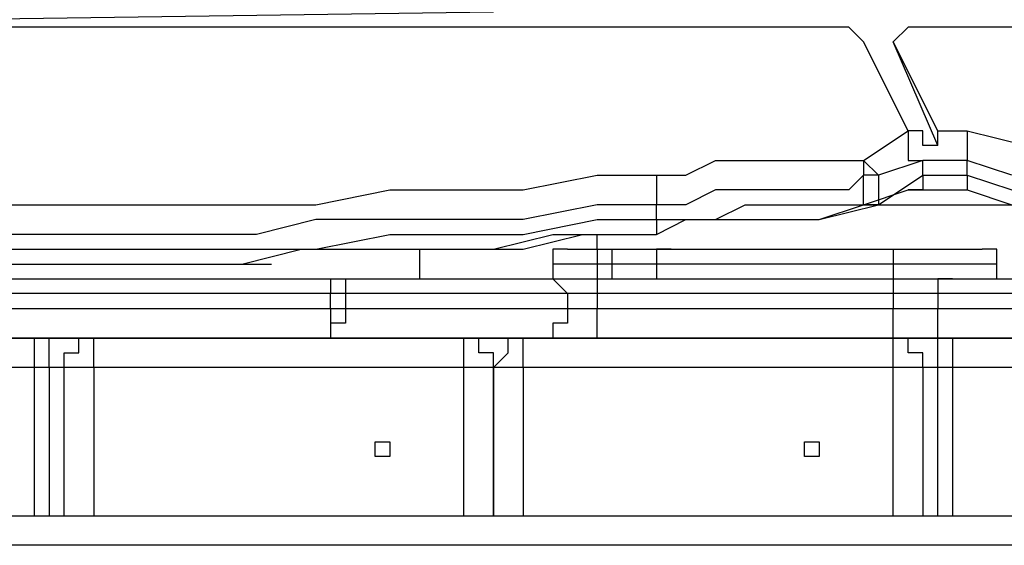
# Model space of a CAD drawing. Units: millimetres. Extents: x 35 to 123, y 26 to 219.
# Drawn here: x 65 to 67, y 102 to 103 of the extents above; entities that cross this region are included whole.
import ezdxf

# ---------------------------------------------------------------- set-up
doc = ezdxf.new("R2010")
doc.units = ezdxf.units.MM
doc.header["$MEASUREMENT"] = 0
doc.layers.add('Ebene 1', color=7, linetype='Continuous', lineweight=0)

msp = doc.modelspace()

# ---------------------------------------------------------------- linework, layer by layer
at = {"layer": 'Ebene 1', "color": 18, "lineweight": 25, "true_color": 0x000000}
for points in [[(65.6872, 103.3992), (65.6872, 103.3992), (63.1472, 103.3639), (63.1472, 103.3639)], [(66.5339, 103.3639), (66.5339, 103.3639), (63.9939, 103.3639), (63.9939, 103.3639)], [(66.5339, 103.3639), (66.5339, 103.3639), (66.5692, 103.3286), (66.5692, 103.3286)], [(66.6397, 103.3286), (66.6397, 103.3286), (66.675, 103.3639), (66.675, 103.3639)], [(67.945, 103.3639), (67.945, 103.3639), (66.675, 103.3639), (66.675, 103.3639)], [(66.675, 103.1169), (66.675, 103.1169), (66.5692, 103.3286), (66.5692, 103.3286)], [(66.7456, 103.0817), (66.7456, 103.0817), (66.6397, 103.3286), (66.6397, 103.3286)], [(66.7456, 103.1169), (66.7456, 103.1169), (66.6397, 103.3286), (66.6397, 103.3286)], [(66.6397, 103.3286), (66.6397, 103.3286), (66.6397, 103.3286), (66.6397, 103.3286)], [(66.5692, 103.0464), (66.5692, 103.0464), (66.675, 103.1169), (66.675, 103.1169)], [(66.675, 103.1169), (66.675, 103.1169), (66.675, 103.1169), (66.675, 103.1169)], [(66.8161, 103.1169), (66.8161, 103.1169), (66.9572, 103.0817), (66.9572, 103.0817)], [(66.7103, 103.0464), (66.7103, 103.0464), (66.6044, 103.0111), (66.6044, 103.0111)], [(66.7103, 103.0111), (66.7103, 103.0111), (66.7103, 103.0464), (66.7103, 103.0464)], [(66.9219, 103.0111), (66.9219, 103.0111), (66.8161, 103.0464), (66.8161, 103.0464)], [(66.8161, 103.0111), (66.8161, 103.0111), (66.8161, 103.0464), (66.8161, 103.0464)], [(66.5692, 102.9406), (66.5692, 102.9406), (66.5692, 103.0111), (66.5692, 103.0111)], [(66.6044, 103.0111), (66.6044, 103.0111), (66.6044, 102.9406), (66.6044, 102.9406)], [(66.6044, 102.9406), (66.6044, 102.9406), (66.7103, 103.0111), (66.7103, 103.0111)], [(66.8161, 103.0111), (66.8161, 103.0111), (66.9219, 102.9758), (66.9219, 102.9758)], [(66.5692, 102.9406), (66.5692, 102.9406), (66.675, 102.9758), (66.675, 102.9758)], [(66.8161, 102.9758), (66.8161, 102.9758), (66.9219, 102.9406), (66.9219, 102.9406)], [(66.0753, 102.9053), (66.0753, 102.9053), (66.0753, 102.9406), (66.0753, 102.9406)], [(66.5692, 102.9406), (66.5692, 102.9406), (66.5692, 102.9406), (66.5692, 102.9406)], [(66.5692, 102.9406), (66.5692, 102.9406), (66.5692, 102.9406), (66.5692, 102.9406)], [(65.9342, 102.8347), (65.9342, 102.8347), (65.9342, 102.87), (65.9342, 102.87)], [(65.5108, 102.8347), (65.5108, 102.8347), (65.5108, 102.7642), (65.5108, 102.7642)], [(65.9342, 102.8347), (65.9342, 102.8347), (65.9694, 102.8347), (65.9694, 102.8347)], [(65.8283, 102.7994), (65.8283, 102.7994), (65.8283, 102.7642), (65.8283, 102.7642)], [(65.9342, 102.7994), (65.9342, 102.7994), (65.9342, 102.7642), (65.9342, 102.7642)], [(65.9694, 102.7994), (65.9694, 102.7994), (65.9342, 102.7994), (65.9342, 102.7994)], [(65.9694, 102.7994), (65.9694, 102.7994), (65.9694, 102.7642), (65.9694, 102.7642)], [(66.0753, 102.7994), (66.0753, 102.7994), (66.0753, 102.7642), (66.0753, 102.7642)], [(66.6397, 102.7994), (66.6397, 102.7994), (66.6397, 102.7642), (66.6397, 102.7642)], [(66.8867, 102.7642), (66.8867, 102.7642), (66.8867, 102.7994), (66.8867, 102.7994)], [(63.9233, 102.7642), (63.9233, 102.7642), (65.2992, 102.7642), (65.2992, 102.7642)], [(65.2992, 102.7642), (65.2992, 102.7642), (65.7931, 102.7642), (65.7931, 102.7642)], [(65.9342, 102.7642), (65.9342, 102.7642), (66.6397, 102.7642), (66.6397, 102.7642)], [(66.7808, 102.7642), (66.7808, 102.7642), (67.0983, 102.7642), (67.0983, 102.7642)], [(65.2992, 102.7289), (65.2992, 102.7289), (63.9233, 102.7289), (63.9233, 102.7289)], [(65.2992, 102.6936), (65.2992, 102.6936), (65.2992, 102.7289), (65.2992, 102.7289)], [(65.3344, 102.7289), (65.3344, 102.7289), (65.3344, 102.6936), (65.3344, 102.6936)], [(65.8636, 102.7289), (65.8636, 102.7289), (65.3344, 102.7289), (65.3344, 102.7289)], [(65.8636, 102.7289), (65.8636, 102.7289), (65.8636, 102.6936), (65.8636, 102.6936)], [(65.9342, 102.7289), (65.9342, 102.7289), (65.9342, 102.6936), (65.9342, 102.6936)], [(66.6397, 102.7289), (66.6397, 102.7289), (65.9342, 102.7289), (65.9342, 102.7289)], [(66.6397, 102.7289), (66.6397, 102.7289), (66.6397, 102.6936), (66.6397, 102.6936)], [(67.0631, 102.7289), (67.0631, 102.7289), (66.7456, 102.7289), (66.7456, 102.7289)], [(66.7456, 102.7289), (66.7456, 102.7289), (66.7456, 102.6936), (66.7456, 102.6936)], [(63.9233, 102.6936), (63.9233, 102.6936), (65.2992, 102.6936), (65.2992, 102.6936)], [(65.3344, 102.6936), (65.3344, 102.6936), (65.8636, 102.6936), (65.8636, 102.6936)], [(65.9342, 102.6936), (65.9342, 102.6936), (66.6397, 102.6936), (66.6397, 102.6936)], [(66.7456, 102.6936), (66.7456, 102.6936), (67.0631, 102.6936), (67.0631, 102.6936)], [(63.7117, 102.6231), (63.7117, 102.6231), (64.5936, 102.6231), (64.5936, 102.6231)], [(65.2992, 102.6231), (65.2992, 102.6231), (63.9233, 102.6231), (63.9233, 102.6231)], [(64.5936, 102.6231), (64.5936, 102.6231), (64.7347, 102.6231), (64.7347, 102.6231)], [(64.7347, 102.6231), (64.7347, 102.6231), (65.6167, 102.6231), (65.6167, 102.6231)], [(65.7931, 102.6231), (65.7931, 102.6231), (65.2992, 102.6231), (65.2992, 102.6231)], [(65.4756, 102.6231), (65.4756, 102.6231), (65.4756, 102.6231), (65.4756, 102.6231)], [(65.6167, 102.6231), (65.6167, 102.6231), (65.6167, 102.6231), (65.6167, 102.6231)], [(65.6167, 102.6231), (65.6167, 102.6231), (65.7578, 102.6231), (65.7578, 102.6231)], [(65.6167, 102.6231), (65.6167, 102.6231), (65.6167, 102.6231), (65.6167, 102.6231)], [(65.7225, 102.6231), (65.7225, 102.6231), (65.7225, 102.6231), (65.7225, 102.6231)], [(65.7578, 102.6231), (65.7578, 102.6231), (66.6397, 102.6231), (66.6397, 102.6231)], [(65.7931, 102.6231), (65.7931, 102.6231), (65.7931, 102.6231), (65.7931, 102.6231)], [(65.8283, 102.6231), (65.8283, 102.6231), (65.8283, 102.6231), (65.8283, 102.6231)], [(65.8636, 102.6231), (65.8636, 102.6231), (65.8636, 102.6231), (65.8636, 102.6231)], [(66.6397, 102.6231), (66.6397, 102.6231), (65.9342, 102.6231), (65.9342, 102.6231)], [(66.6397, 102.6231), (66.6397, 102.6231), (66.6397, 102.6231), (66.6397, 102.6231)], [(66.6397, 102.6231), (66.6397, 102.6231), (66.7808, 102.6231), (66.7808, 102.6231)], [(66.6397, 102.6231), (66.6397, 102.6231), (66.6397, 102.6231), (66.6397, 102.6231)], [(66.675, 102.6231), (66.675, 102.6231), (66.675, 102.6231), (66.675, 102.6231)], [(66.7456, 102.6231), (66.7456, 102.6231), (66.7456, 102.6231), (66.7456, 102.6231)], [(66.7808, 102.6231), (66.7808, 102.6231), (66.7808, 102.6231), (66.7808, 102.6231)], [(66.7808, 102.6231), (66.7808, 102.6231), (67.6981, 102.6231), (67.6981, 102.6231)], [(67.0983, 102.6231), (67.0983, 102.6231), (66.7808, 102.6231), (66.7808, 102.6231)], [(64.5936, 102.5525), (64.5936, 102.5525), (63.7117, 102.5525), (63.7117, 102.5525)], [(64.5936, 102.1997), (64.5936, 102.1997), (64.5936, 102.5525), (64.5936, 102.5525)], [(64.6289, 102.5525), (64.6289, 102.5525), (64.6289, 102.1997), (64.6289, 102.1997)], [(64.6642, 102.5525), (64.6642, 102.5525), (64.6289, 102.5525), (64.6289, 102.5525)], [(64.6642, 102.1997), (64.6642, 102.1997), (64.6642, 102.5525), (64.6642, 102.5525)], [(65.6167, 102.5525), (65.6167, 102.5525), (64.7347, 102.5525), (64.7347, 102.5525)], [(64.7347, 102.5525), (64.7347, 102.5525), (64.7347, 102.1997), (64.7347, 102.1997)], [(65.6167, 102.1997), (65.6167, 102.1997), (65.6167, 102.5525), (65.6167, 102.5525)], [(65.6872, 102.5525), (65.6872, 102.5525), (65.6872, 102.1997), (65.6872, 102.1997)], [(65.6872, 102.1997), (65.6872, 102.1997), (65.6872, 102.5525), (65.6872, 102.5525)], [(65.6872, 102.5525), (65.6872, 102.5525), (65.6872, 102.5525), (65.6872, 102.5525)], [(66.6397, 102.5525), (66.6397, 102.5525), (65.7578, 102.5525), (65.7578, 102.5525)], [(65.7578, 102.5525), (65.7578, 102.5525), (65.7578, 102.1997), (65.7578, 102.1997)], [(66.6397, 102.1997), (66.6397, 102.1997), (66.6397, 102.5525), (66.6397, 102.5525)], [(66.7103, 102.5525), (66.7103, 102.5525), (66.7103, 102.1997), (66.7103, 102.1997)], [(66.7456, 102.5525), (66.7456, 102.5525), (66.7103, 102.5525), (66.7103, 102.5525)], [(66.7456, 102.1997), (66.7456, 102.1997), (66.7456, 102.5525), (66.7456, 102.5525)], [(67.6981, 102.5525), (67.6981, 102.5525), (66.7808, 102.5525), (66.7808, 102.5525)], [(66.7808, 102.5525), (66.7808, 102.5525), (66.7808, 102.1997), (66.7808, 102.1997)], [(61.2069, 102.1997), (61.2069, 102.1997), (68.1214, 102.1997), (68.1214, 102.1997)], [(68.1214, 102.1292), (68.1214, 102.1292), (61.2069, 102.1292), (61.2069, 102.1292)]]:
    msp.add_open_spline(points, degree=3, dxfattribs=at)
for points, knots in [([(66.675, 103.1169), (66.675, 103.1169), (66.675, 103.0817), (66.675, 103.0817), (66.675, 103.0817), (66.675, 103.0464), (66.675, 103.0464), (66.675, 103.0464), (66.7103, 103.0464), (66.7103, 103.0464)], [0, 0, 0, 0, 1, 1, 1, 2, 2, 2, 3, 3, 3, 3]), ([(66.7103, 103.0817), (66.7103, 103.0817), (66.7103, 103.0817), (66.7103, 103.0817), (66.7103, 103.0817), (66.7103, 103.1169), (66.7103, 103.1169), (66.7103, 103.1169), (66.675, 103.1169), (66.675, 103.1169)], [0, 0, 0, 0, 1, 1, 1, 2, 2, 2, 3, 3, 3, 3]), ([(66.7456, 103.1169), (66.7456, 103.1169), (66.7456, 103.1169), (66.7456, 103.1169), (66.7456, 103.1169), (66.7808, 103.1169), (66.7808, 103.1169), (66.7808, 103.1169), (66.8161, 103.1169), (66.8161, 103.1169)], [0, 0, 0, 0, 1, 1, 1, 2, 2, 2, 3, 3, 3, 3]), ([(66.7456, 103.0817), (66.7456, 103.0817), (66.7456, 103.0817), (66.7456, 103.0817), (66.7456, 103.0817), (66.7456, 103.1169), (66.7456, 103.1169)], [0, 0, 0, 0, 1, 1, 1, 2, 2, 2, 2]), ([(66.8161, 103.1169), (66.8161, 103.1169), (66.8161, 103.1169), (66.8161, 103.1169), (66.8161, 103.1169), (66.8161, 103.0817), (66.8161, 103.0817), (66.8161, 103.0817), (66.8161, 103.0464), (66.8161, 103.0464)], [0, 0, 0, 0, 1, 1, 1, 2, 2, 2, 3, 3, 3, 3]), ([(66.7456, 103.0817), (66.7456, 103.0817), (66.7456, 103.0817), (66.7456, 103.0817), (66.7456, 103.0817), (66.7103, 103.0817), (66.7103, 103.0817)], [0, 0, 0, 0, 1, 1, 1, 2, 2, 2, 2]), ([(66.0753, 103.0111), (66.0753, 103.0111), (66.1458, 103.0111), (66.1458, 103.0111), (66.1458, 103.0111), (66.2164, 103.0464), (66.2164, 103.0464), (66.2164, 103.0464), (66.2517, 103.0464), (66.2517, 103.0464), (66.2517, 103.0464), (66.3222, 103.0464), (66.3222, 103.0464), (66.3222, 103.0464), (66.3928, 103.0464), (66.3928, 103.0464), (66.3928, 103.0464), (66.4281, 103.0464), (66.4281, 103.0464), (66.4281, 103.0464), (66.4986, 103.0464), (66.4986, 103.0464), (66.4986, 103.0464), (66.5692, 103.0464), (66.5692, 103.0464)], [0, 0, 0, 0, 1, 1, 1, 2, 2, 2, 3, 3, 3, 4, 4, 4, 5, 5, 5, 6, 6, 6, 7, 7, 7, 8, 8, 8, 8]), ([(66.5692, 103.0464), (66.5692, 103.0464), (66.5692, 103.0464), (66.5692, 103.0464), (66.5692, 103.0464), (66.5692, 103.0111), (66.5692, 103.0111)], [0, 0, 0, 0, 1, 1, 1, 2, 2, 2, 2]), ([(66.5692, 103.0464), (66.5692, 103.0464), (66.5692, 103.0464), (66.5692, 103.0464), (66.5692, 103.0464), (66.6044, 103.0111), (66.6044, 103.0111)], [0, 0, 0, 0, 1, 1, 1, 2, 2, 2, 2]), ([(66.8161, 103.0464), (66.8161, 103.0464), (66.7808, 103.0464), (66.7808, 103.0464), (66.7808, 103.0464), (66.7456, 103.0464), (66.7456, 103.0464), (66.7456, 103.0464), (66.7103, 103.0464), (66.7103, 103.0464)], [0, 0, 0, 0, 1, 1, 1, 2, 2, 2, 3, 3, 3, 3]), ([(64.135, 102.9406), (64.135, 102.9406), (64.3114, 102.9406), (64.3114, 102.9406), (64.3114, 102.9406), (64.4525, 102.9406), (64.4525, 102.9406), (64.4525, 102.9406), (64.6289, 102.9406), (64.6289, 102.9406), (64.6289, 102.9406), (64.8053, 102.9406), (64.8053, 102.9406), (64.8053, 102.9406), (64.9464, 102.9406), (64.9464, 102.9406), (64.9464, 102.9406), (65.1228, 102.9406), (65.1228, 102.9406), (65.1228, 102.9406), (65.2639, 102.9406), (65.2639, 102.9406), (65.2639, 102.9406), (65.4403, 102.9758), (65.4403, 102.9758), (65.4403, 102.9758), (65.5814, 102.9758), (65.5814, 102.9758), (65.5814, 102.9758), (65.7578, 102.9758), (65.7578, 102.9758), (65.7578, 102.9758), (65.9342, 103.0111), (65.9342, 103.0111), (65.9342, 103.0111), (66.0753, 103.0111), (66.0753, 103.0111)], [0, 0, 0, 0, 1, 1, 1, 2, 2, 2, 3, 3, 3, 4, 4, 4, 5, 5, 5, 6, 6, 6, 7, 7, 7, 8, 8, 8, 9, 9, 9, 10, 10, 10, 11, 11, 11, 12, 12, 12, 12]), ([(66.0753, 103.0111), (66.0753, 103.0111), (66.0753, 103.0111), (66.0753, 103.0111), (66.0753, 103.0111), (66.0753, 102.9758), (66.0753, 102.9758), (66.0753, 102.9758), (66.0753, 102.9406), (66.0753, 102.9406)], [0, 0, 0, 0, 1, 1, 1, 2, 2, 2, 3, 3, 3, 3]), ([(66.5692, 103.0111), (66.5692, 103.0111), (66.5339, 102.9758), (66.5339, 102.9758), (66.5339, 102.9758), (66.4633, 102.9758), (66.4633, 102.9758), (66.4633, 102.9758), (66.3928, 102.9758), (66.3928, 102.9758), (66.3928, 102.9758), (66.3222, 102.9758), (66.3222, 102.9758), (66.3222, 102.9758), (66.2869, 102.9758), (66.2869, 102.9758), (66.2869, 102.9758), (66.2164, 102.9758), (66.2164, 102.9758), (66.2164, 102.9758), (66.1458, 102.9406), (66.1458, 102.9406), (66.1458, 102.9406), (66.0753, 102.9406), (66.0753, 102.9406)], [0, 0, 0, 0, 1, 1, 1, 2, 2, 2, 3, 3, 3, 4, 4, 4, 5, 5, 5, 6, 6, 6, 7, 7, 7, 8, 8, 8, 8]), ([(66.6044, 103.0111), (66.6044, 103.0111), (66.6044, 103.0111), (66.6044, 103.0111), (66.6044, 103.0111), (66.5692, 103.0111), (66.5692, 103.0111)], [0, 0, 0, 0, 1, 1, 1, 2, 2, 2, 2]), ([(66.7103, 103.0111), (66.7103, 103.0111), (66.7103, 102.9758), (66.7103, 102.9758), (66.7103, 102.9758), (66.675, 102.9758), (66.675, 102.9758)], [0, 0, 0, 0, 1, 1, 1, 2, 2, 2, 2]), ([(66.7103, 103.0111), (66.7103, 103.0111), (66.7103, 103.0111), (66.7103, 103.0111), (66.7103, 103.0111), (66.7456, 103.0111), (66.7456, 103.0111), (66.7456, 103.0111), (66.7808, 103.0111), (66.7808, 103.0111), (66.7808, 103.0111), (66.8161, 103.0111), (66.8161, 103.0111)], [0, 0, 0, 0, 1, 1, 1, 2, 2, 2, 3, 3, 3, 4, 4, 4, 4]), ([(66.8161, 103.0111), (66.8161, 103.0111), (66.8161, 103.0111), (66.8161, 103.0111), (66.8161, 103.0111), (66.8161, 102.9758), (66.8161, 102.9758)], [0, 0, 0, 0, 1, 1, 1, 2, 2, 2, 2]), ([(66.675, 102.9758), (66.675, 102.9758), (66.675, 102.9758), (66.675, 102.9758), (66.675, 102.9758), (66.7103, 102.9758), (66.7103, 102.9758), (66.7103, 102.9758), (66.7456, 102.9758), (66.7456, 102.9758), (66.7456, 102.9758), (66.7808, 102.9758), (66.7808, 102.9758), (66.7808, 102.9758), (66.8161, 102.9758), (66.8161, 102.9758)], [0, 0, 0, 0, 1, 1, 1, 2, 2, 2, 3, 3, 3, 4, 4, 4, 5, 5, 5, 5]), ([(66.0753, 102.9406), (66.0753, 102.9406), (65.9342, 102.9406), (65.9342, 102.9406), (65.9342, 102.9406), (65.7578, 102.9053), (65.7578, 102.9053), (65.7578, 102.9053), (65.6167, 102.9053), (65.6167, 102.9053), (65.6167, 102.9053), (65.4403, 102.9053), (65.4403, 102.9053), (65.4403, 102.9053), (65.2639, 102.9053), (65.2639, 102.9053), (65.2639, 102.9053), (65.1228, 102.87), (65.1228, 102.87), (65.1228, 102.87), (64.9464, 102.87), (64.9464, 102.87), (64.9464, 102.87), (64.8053, 102.87), (64.8053, 102.87), (64.8053, 102.87), (64.6289, 102.87), (64.6289, 102.87), (64.6289, 102.87), (64.4525, 102.87), (64.4525, 102.87), (64.4525, 102.87), (64.3114, 102.87), (64.3114, 102.87), (64.3114, 102.87), (64.135, 102.87), (64.135, 102.87)], [0, 0, 0, 0, 1, 1, 1, 2, 2, 2, 3, 3, 3, 4, 4, 4, 5, 5, 5, 6, 6, 6, 7, 7, 7, 8, 8, 8, 9, 9, 9, 10, 10, 10, 11, 11, 11, 12, 12, 12, 12]), ([(66.0753, 102.87), (66.0753, 102.87), (66.1458, 102.9053), (66.1458, 102.9053), (66.1458, 102.9053), (66.2869, 102.9053), (66.2869, 102.9053), (66.2869, 102.9053), (66.4633, 102.9053), (66.4633, 102.9053), (66.4633, 102.9053), (66.5692, 102.9406), (66.5692, 102.9406)], [0, 0, 0, 0, 1, 1, 1, 2, 2, 2, 3, 3, 3, 4, 4, 4, 4]), ([(66.0753, 102.87), (66.0753, 102.87), (66.1458, 102.9053), (66.1458, 102.9053), (66.1458, 102.9053), (66.2869, 102.9053), (66.2869, 102.9053), (66.2869, 102.9053), (66.4633, 102.9053), (66.4633, 102.9053), (66.4633, 102.9053), (66.6044, 102.9406), (66.6044, 102.9406), (66.6044, 102.9406), (66.7456, 102.9406), (66.7456, 102.9406), (66.7456, 102.9406), (66.8867, 102.9406), (66.8867, 102.9406), (66.8867, 102.9406), (67.0278, 102.9406), (67.0278, 102.9406), (67.0278, 102.9406), (67.1689, 102.9406), (67.1689, 102.9406), (67.1689, 102.9406), (67.3453, 102.9406), (67.3453, 102.9406), (67.3453, 102.9406), (67.4864, 102.9406), (67.4864, 102.9406)], [0, 0, 0, 0, 1, 1, 1, 2, 2, 2, 3, 3, 3, 4, 4, 4, 5, 5, 5, 6, 6, 6, 7, 7, 7, 8, 8, 8, 9, 9, 9, 10, 10, 10, 10]), ([(66.0753, 102.9053), (66.0753, 102.9053), (66.1458, 102.9053), (66.1458, 102.9053), (66.1458, 102.9053), (66.2164, 102.9053), (66.2164, 102.9053), (66.2164, 102.9053), (66.2869, 102.9406), (66.2869, 102.9406), (66.2869, 102.9406), (66.3222, 102.9406), (66.3222, 102.9406), (66.3222, 102.9406), (66.3928, 102.9406), (66.3928, 102.9406), (66.3928, 102.9406), (66.4633, 102.9406), (66.4633, 102.9406), (66.4633, 102.9406), (66.5339, 102.9406), (66.5339, 102.9406), (66.5339, 102.9406), (66.5692, 102.9406), (66.5692, 102.9406)], [0, 0, 0, 0, 1, 1, 1, 2, 2, 2, 3, 3, 3, 4, 4, 4, 5, 5, 5, 6, 6, 6, 7, 7, 7, 8, 8, 8, 8]), ([(66.5692, 102.9406), (66.5692, 102.9406), (66.5692, 102.9406), (66.5692, 102.9406), (66.5692, 102.9406), (66.6044, 102.9406), (66.6044, 102.9406)], [0, 0, 0, 0, 1, 1, 1, 2, 2, 2, 2]), ([(66.6044, 102.9406), (66.6044, 102.9406), (66.6044, 102.9406), (66.6044, 102.9406), (66.6044, 102.9406), (66.5692, 102.9406), (66.5692, 102.9406)], [0, 0, 0, 0, 1, 1, 1, 2, 2, 2, 2]), ([(66.6044, 102.9406), (66.6044, 102.9406), (66.7103, 102.9406), (66.7103, 102.9406), (66.7103, 102.9406), (66.8514, 102.9406), (66.8514, 102.9406), (66.8514, 102.9406), (66.9219, 102.9406), (66.9219, 102.9406)], [0, 0, 0, 0, 1, 1, 1, 2, 2, 2, 3, 3, 3, 3]), ([(64.135, 102.8347), (64.135, 102.8347), (64.3114, 102.8347), (64.3114, 102.8347), (64.3114, 102.8347), (64.4525, 102.8347), (64.4525, 102.8347), (64.4525, 102.8347), (64.6289, 102.8347), (64.6289, 102.8347), (64.6289, 102.8347), (64.8053, 102.8347), (64.8053, 102.8347), (64.8053, 102.8347), (64.9464, 102.8347), (64.9464, 102.8347), (64.9464, 102.8347), (65.1228, 102.8347), (65.1228, 102.8347), (65.1228, 102.8347), (65.2639, 102.8347), (65.2639, 102.8347), (65.2639, 102.8347), (65.4403, 102.87), (65.4403, 102.87), (65.4403, 102.87), (65.6167, 102.87), (65.6167, 102.87), (65.6167, 102.87), (65.7578, 102.87), (65.7578, 102.87), (65.7578, 102.87), (65.9342, 102.9053), (65.9342, 102.9053), (65.9342, 102.9053), (66.0753, 102.9053), (66.0753, 102.9053)], [0, 0, 0, 0, 1, 1, 1, 2, 2, 2, 3, 3, 3, 4, 4, 4, 5, 5, 5, 6, 6, 6, 7, 7, 7, 8, 8, 8, 9, 9, 9, 10, 10, 10, 11, 11, 11, 12, 12, 12, 12]), ([(66.0753, 102.9053), (66.0753, 102.9053), (66.0753, 102.9053), (66.0753, 102.9053), (66.0753, 102.9053), (66.0753, 102.87), (66.0753, 102.87)], [0, 0, 0, 0, 1, 1, 1, 2, 2, 2, 2]), ([(64.135, 102.7994), (64.135, 102.7994), (64.2056, 102.7994), (64.2056, 102.7994), (64.2056, 102.7994), (64.3467, 102.7994), (64.3467, 102.7994), (64.3467, 102.7994), (64.4878, 102.7994), (64.4878, 102.7994), (64.4878, 102.7994), (64.6289, 102.7994), (64.6289, 102.7994), (64.6289, 102.7994), (64.8053, 102.7994), (64.8053, 102.7994), (64.8053, 102.7994), (64.9464, 102.7994), (64.9464, 102.7994), (64.9464, 102.7994), (65.0875, 102.7994), (65.0875, 102.7994), (65.0875, 102.7994), (65.2286, 102.8347), (65.2286, 102.8347), (65.2286, 102.8347), (65.3697, 102.8347), (65.3697, 102.8347), (65.3697, 102.8347), (65.5461, 102.8347), (65.5461, 102.8347), (65.5461, 102.8347), (65.6872, 102.8347), (65.6872, 102.8347), (65.6872, 102.8347), (65.8283, 102.87), (65.8283, 102.87), (65.8283, 102.87), (65.9694, 102.87), (65.9694, 102.87), (65.9694, 102.87), (66.0753, 102.87), (66.0753, 102.87)], [0, 0, 0, 0, 1, 1, 1, 2, 2, 2, 3, 3, 3, 4, 4, 4, 5, 5, 5, 6, 6, 6, 7, 7, 7, 8, 8, 8, 9, 9, 9, 10, 10, 10, 11, 11, 11, 12, 12, 12, 13, 13, 13, 14, 14, 14, 14]), ([(65.5461, 102.8347), (65.5461, 102.8347), (65.6167, 102.8347), (65.6167, 102.8347), (65.6167, 102.8347), (65.7578, 102.8347), (65.7578, 102.8347), (65.7578, 102.8347), (65.8989, 102.87), (65.8989, 102.87), (65.8989, 102.87), (66.04, 102.87), (66.04, 102.87), (66.04, 102.87), (66.0753, 102.87), (66.0753, 102.87)], [0, 0, 0, 0, 1, 1, 1, 2, 2, 2, 3, 3, 3, 4, 4, 4, 5, 5, 5, 5]), ([(65.8636, 102.8347), (65.8636, 102.8347), (65.8636, 102.8347), (65.8636, 102.8347), (65.8636, 102.8347), (65.8283, 102.8347), (65.8283, 102.8347), (65.8283, 102.8347), (65.8283, 102.7994), (65.8283, 102.7994)], [0, 0, 0, 0, 1, 1, 1, 2, 2, 2, 3, 3, 3, 3]), ([(65.8636, 102.8347), (65.8636, 102.8347), (65.8636, 102.8347), (65.8636, 102.8347), (65.8636, 102.8347), (65.8989, 102.8347), (65.8989, 102.8347), (65.8989, 102.8347), (65.9342, 102.8347), (65.9342, 102.8347)], [0, 0, 0, 0, 1, 1, 1, 2, 2, 2, 3, 3, 3, 3]), ([(65.9342, 102.8347), (65.9342, 102.8347), (65.9342, 102.8347), (65.9342, 102.8347), (65.9342, 102.8347), (65.9342, 102.7994), (65.9342, 102.7994)], [0, 0, 0, 0, 1, 1, 1, 2, 2, 2, 2]), ([(65.9694, 102.8347), (65.9694, 102.8347), (65.9694, 102.8347), (65.9694, 102.8347), (65.9694, 102.8347), (65.9694, 102.7994), (65.9694, 102.7994)], [0, 0, 0, 0, 1, 1, 1, 2, 2, 2, 2]), ([(65.9694, 102.8347), (65.9694, 102.8347), (66.0047, 102.8347), (66.0047, 102.8347), (66.0047, 102.8347), (66.04, 102.8347), (66.04, 102.8347), (66.04, 102.8347), (66.0753, 102.8347), (66.0753, 102.8347), (66.0753, 102.8347), (66.1106, 102.8347), (66.1106, 102.8347)], [0, 0, 0, 0, 1, 1, 1, 2, 2, 2, 3, 3, 3, 4, 4, 4, 4]), ([(66.1106, 102.8347), (66.1106, 102.8347), (66.1106, 102.8347), (66.1106, 102.8347), (66.1106, 102.8347), (66.0753, 102.8347), (66.0753, 102.8347), (66.0753, 102.8347), (66.0753, 102.7994), (66.0753, 102.7994)], [0, 0, 0, 0, 1, 1, 1, 2, 2, 2, 3, 3, 3, 3]), ([(66.1106, 102.8347), (66.1106, 102.8347), (66.1458, 102.8347), (66.1458, 102.8347), (66.1458, 102.8347), (66.1811, 102.8347), (66.1811, 102.8347), (66.1811, 102.8347), (66.2164, 102.8347), (66.2164, 102.8347), (66.2164, 102.8347), (66.2517, 102.8347), (66.2517, 102.8347), (66.2517, 102.8347), (66.2869, 102.8347), (66.2869, 102.8347), (66.2869, 102.8347), (66.3222, 102.8347), (66.3222, 102.8347), (66.3222, 102.8347), (66.3575, 102.8347), (66.3575, 102.8347), (66.3575, 102.8347), (66.3928, 102.8347), (66.3928, 102.8347), (66.3928, 102.8347), (66.4281, 102.8347), (66.4281, 102.8347), (66.4281, 102.8347), (66.4986, 102.8347), (66.4986, 102.8347), (66.4986, 102.8347), (66.5339, 102.8347), (66.5339, 102.8347), (66.5339, 102.8347), (66.5692, 102.8347), (66.5692, 102.8347), (66.5692, 102.8347), (66.6044, 102.8347), (66.6044, 102.8347), (66.6044, 102.8347), (66.6397, 102.8347), (66.6397, 102.8347)], [0, 0, 0, 0, 1, 1, 1, 2, 2, 2, 3, 3, 3, 4, 4, 4, 5, 5, 5, 6, 6, 6, 7, 7, 7, 8, 8, 8, 9, 9, 9, 10, 10, 10, 11, 11, 11, 12, 12, 12, 13, 13, 13, 14, 14, 14, 14]), ([(66.6397, 102.8347), (66.6397, 102.8347), (66.6397, 102.8347), (66.6397, 102.8347), (66.6397, 102.8347), (66.6397, 102.7994), (66.6397, 102.7994)], [0, 0, 0, 0, 1, 1, 1, 2, 2, 2, 2]), ([(66.6397, 102.8347), (66.6397, 102.8347), (66.675, 102.8347), (66.675, 102.8347), (66.675, 102.8347), (66.7103, 102.8347), (66.7103, 102.8347), (66.7103, 102.8347), (66.7456, 102.8347), (66.7456, 102.8347), (66.7456, 102.8347), (66.7808, 102.8347), (66.7808, 102.8347), (66.7808, 102.8347), (66.8161, 102.8347), (66.8161, 102.8347), (66.8161, 102.8347), (66.8514, 102.8347), (66.8514, 102.8347)], [0, 0, 0, 0, 1, 1, 1, 2, 2, 2, 3, 3, 3, 4, 4, 4, 5, 5, 5, 6, 6, 6, 6]), ([(66.8867, 102.7994), (66.8867, 102.7994), (66.8867, 102.7994), (66.8867, 102.7994), (66.8867, 102.7994), (66.8867, 102.8347), (66.8867, 102.8347), (66.8867, 102.8347), (66.8514, 102.8347), (66.8514, 102.8347)], [0, 0, 0, 0, 1, 1, 1, 2, 2, 2, 3, 3, 3, 3]), ([(64.9464, 102.7994), (64.9464, 102.7994), (65.0522, 102.7994), (65.0522, 102.7994), (65.0522, 102.7994), (65.1581, 102.7994), (65.1581, 102.7994)], [0, 0, 0, 0, 1, 1, 1, 2, 2, 2, 2]), ([(65.9342, 102.7994), (65.9342, 102.7994), (65.9342, 102.7994), (65.9342, 102.7994), (65.9342, 102.7994), (65.8989, 102.7994), (65.8989, 102.7994), (65.8989, 102.7994), (65.8636, 102.7994), (65.8636, 102.7994), (65.8636, 102.7994), (65.8283, 102.7994), (65.8283, 102.7994)], [0, 0, 0, 0, 1, 1, 1, 2, 2, 2, 3, 3, 3, 4, 4, 4, 4]), ([(66.0753, 102.7994), (66.0753, 102.7994), (66.0753, 102.7994), (66.0753, 102.7994), (66.0753, 102.7994), (66.04, 102.7994), (66.04, 102.7994), (66.04, 102.7994), (66.0047, 102.7994), (66.0047, 102.7994), (66.0047, 102.7994), (65.9694, 102.7994), (65.9694, 102.7994)], [0, 0, 0, 0, 1, 1, 1, 2, 2, 2, 3, 3, 3, 4, 4, 4, 4]), ([(66.6397, 102.7994), (66.6397, 102.7994), (66.6044, 102.7994), (66.6044, 102.7994), (66.6044, 102.7994), (66.5692, 102.7994), (66.5692, 102.7994), (66.5692, 102.7994), (66.5339, 102.7994), (66.5339, 102.7994), (66.5339, 102.7994), (66.4986, 102.7994), (66.4986, 102.7994), (66.4986, 102.7994), (66.4633, 102.7994), (66.4633, 102.7994), (66.4633, 102.7994), (66.4281, 102.7994), (66.4281, 102.7994), (66.4281, 102.7994), (66.3928, 102.7994), (66.3928, 102.7994), (66.3928, 102.7994), (66.3222, 102.7994), (66.3222, 102.7994), (66.3222, 102.7994), (66.2869, 102.7994), (66.2869, 102.7994), (66.2869, 102.7994), (66.2517, 102.7994), (66.2517, 102.7994), (66.2517, 102.7994), (66.2164, 102.7994), (66.2164, 102.7994), (66.2164, 102.7994), (66.1811, 102.7994), (66.1811, 102.7994), (66.1811, 102.7994), (66.1458, 102.7994), (66.1458, 102.7994), (66.1458, 102.7994), (66.1106, 102.7994), (66.1106, 102.7994), (66.1106, 102.7994), (66.0753, 102.7994), (66.0753, 102.7994)], [0, 0, 0, 0, 1, 1, 1, 2, 2, 2, 3, 3, 3, 4, 4, 4, 5, 5, 5, 6, 6, 6, 7, 7, 7, 8, 8, 8, 9, 9, 9, 10, 10, 10, 11, 11, 11, 12, 12, 12, 13, 13, 13, 14, 14, 14, 15, 15, 15, 15]), ([(66.8867, 102.7994), (66.8867, 102.7994), (66.8867, 102.7994), (66.8867, 102.7994), (66.8867, 102.7994), (66.8514, 102.7994), (66.8514, 102.7994), (66.8514, 102.7994), (66.8161, 102.7994), (66.8161, 102.7994), (66.8161, 102.7994), (66.7808, 102.7994), (66.7808, 102.7994), (66.7808, 102.7994), (66.7456, 102.7994), (66.7456, 102.7994), (66.7456, 102.7994), (66.7103, 102.7994), (66.7103, 102.7994), (66.7103, 102.7994), (66.675, 102.7994), (66.675, 102.7994), (66.675, 102.7994), (66.6397, 102.7994), (66.6397, 102.7994)], [0, 0, 0, 0, 1, 1, 1, 2, 2, 2, 3, 3, 3, 4, 4, 4, 5, 5, 5, 6, 6, 6, 7, 7, 7, 8, 8, 8, 8]), ([(65.2992, 102.7642), (65.2992, 102.7642), (65.2992, 102.7642), (65.2992, 102.7642), (65.2992, 102.7642), (65.3344, 102.7642), (65.3344, 102.7642), (65.3344, 102.7642), (65.3344, 102.7289), (65.3344, 102.7289)], [0, 0, 0, 0, 1, 1, 1, 2, 2, 2, 3, 3, 3, 3]), ([(65.2992, 102.7642), (65.2992, 102.7642), (65.2992, 102.7642), (65.2992, 102.7642), (65.2992, 102.7642), (65.2992, 102.7289), (65.2992, 102.7289)], [0, 0, 0, 0, 1, 1, 1, 2, 2, 2, 2]), ([(65.7931, 102.7642), (65.7931, 102.7642), (65.8283, 102.7642), (65.8283, 102.7642), (65.8283, 102.7642), (65.8636, 102.7289), (65.8636, 102.7289)], [0, 0, 0, 0, 1, 1, 1, 2, 2, 2, 2]), ([(65.7931, 102.7642), (65.7931, 102.7642), (65.8283, 102.7642), (65.8283, 102.7642), (65.8283, 102.7642), (65.8636, 102.7642), (65.8636, 102.7642), (65.8636, 102.7642), (65.8989, 102.7642), (65.8989, 102.7642), (65.8989, 102.7642), (65.9342, 102.7642), (65.9342, 102.7642)], [0, 0, 0, 0, 1, 1, 1, 2, 2, 2, 3, 3, 3, 4, 4, 4, 4]), ([(65.9342, 102.7642), (65.9342, 102.7642), (65.9342, 102.7642), (65.9342, 102.7642), (65.9342, 102.7642), (65.9342, 102.7289), (65.9342, 102.7289)], [0, 0, 0, 0, 1, 1, 1, 2, 2, 2, 2]), ([(66.6397, 102.7642), (66.6397, 102.7642), (66.6397, 102.7642), (66.6397, 102.7642), (66.6397, 102.7642), (66.6397, 102.7289), (66.6397, 102.7289)], [0, 0, 0, 0, 1, 1, 1, 2, 2, 2, 2]), ([(66.6397, 102.7642), (66.6397, 102.7642), (66.675, 102.7642), (66.675, 102.7642), (66.675, 102.7642), (66.7103, 102.7642), (66.7103, 102.7642), (66.7103, 102.7642), (66.7456, 102.7642), (66.7456, 102.7642), (66.7456, 102.7642), (66.7808, 102.7642), (66.7808, 102.7642)], [0, 0, 0, 0, 1, 1, 1, 2, 2, 2, 3, 3, 3, 4, 4, 4, 4]), ([(66.7808, 102.7642), (66.7808, 102.7642), (66.7808, 102.7642), (66.7808, 102.7642), (66.7808, 102.7642), (66.7456, 102.7642), (66.7456, 102.7642), (66.7456, 102.7642), (66.7456, 102.7289), (66.7456, 102.7289)], [0, 0, 0, 0, 1, 1, 1, 2, 2, 2, 3, 3, 3, 3]), ([(65.3344, 102.7289), (65.3344, 102.7289), (65.3344, 102.7289), (65.3344, 102.7289), (65.3344, 102.7289), (65.2992, 102.7289), (65.2992, 102.7289)], [0, 0, 0, 0, 1, 1, 1, 2, 2, 2, 2]), ([(65.9342, 102.7289), (65.9342, 102.7289), (65.9342, 102.7289), (65.9342, 102.7289), (65.9342, 102.7289), (65.8989, 102.7289), (65.8989, 102.7289), (65.8989, 102.7289), (65.8636, 102.7289), (65.8636, 102.7289)], [0, 0, 0, 0, 1, 1, 1, 2, 2, 2, 3, 3, 3, 3]), ([(66.7456, 102.7289), (66.7456, 102.7289), (66.7103, 102.7289), (66.7103, 102.7289), (66.7103, 102.7289), (66.675, 102.7289), (66.675, 102.7289), (66.675, 102.7289), (66.6397, 102.7289), (66.6397, 102.7289)], [0, 0, 0, 0, 1, 1, 1, 2, 2, 2, 3, 3, 3, 3]), ([(65.3344, 102.6936), (65.3344, 102.6936), (65.3344, 102.6583), (65.3344, 102.6583), (65.3344, 102.6583), (65.2992, 102.6583), (65.2992, 102.6583), (65.2992, 102.6583), (65.2992, 102.6231), (65.2992, 102.6231)], [0, 0, 0, 0, 1, 1, 1, 2, 2, 2, 3, 3, 3, 3]), ([(65.2992, 102.6936), (65.2992, 102.6936), (65.2992, 102.6583), (65.2992, 102.6583), (65.2992, 102.6583), (65.2992, 102.6231), (65.2992, 102.6231)], [0, 0, 0, 0, 1, 1, 1, 2, 2, 2, 2]), ([(65.2992, 102.6936), (65.2992, 102.6936), (65.2992, 102.6936), (65.2992, 102.6936), (65.2992, 102.6936), (65.3344, 102.6936), (65.3344, 102.6936)], [0, 0, 0, 0, 1, 1, 1, 2, 2, 2, 2]), ([(65.8636, 102.6936), (65.8636, 102.6936), (65.8636, 102.6583), (65.8636, 102.6583), (65.8636, 102.6583), (65.8283, 102.6583), (65.8283, 102.6583), (65.8283, 102.6583), (65.8283, 102.6231), (65.8283, 102.6231), (65.8283, 102.6231), (65.7931, 102.6231), (65.7931, 102.6231)], [0, 0, 0, 0, 1, 1, 1, 2, 2, 2, 3, 3, 3, 4, 4, 4, 4]), ([(65.8636, 102.6936), (65.8636, 102.6936), (65.8636, 102.6936), (65.8636, 102.6936), (65.8636, 102.6936), (65.8989, 102.6936), (65.8989, 102.6936), (65.8989, 102.6936), (65.9342, 102.6936), (65.9342, 102.6936)], [0, 0, 0, 0, 1, 1, 1, 2, 2, 2, 3, 3, 3, 3]), ([(65.9342, 102.6231), (65.9342, 102.6231), (65.9342, 102.6231), (65.9342, 102.6231), (65.9342, 102.6231), (65.9342, 102.6583), (65.9342, 102.6583), (65.9342, 102.6583), (65.9342, 102.6936), (65.9342, 102.6936)], [0, 0, 0, 0, 1, 1, 1, 2, 2, 2, 3, 3, 3, 3]), ([(66.6397, 102.6936), (66.6397, 102.6936), (66.6397, 102.6936), (66.6397, 102.6936), (66.6397, 102.6936), (66.675, 102.6936), (66.675, 102.6936), (66.675, 102.6936), (66.7103, 102.6936), (66.7103, 102.6936), (66.7103, 102.6936), (66.7456, 102.6936), (66.7456, 102.6936)], [0, 0, 0, 0, 1, 1, 1, 2, 2, 2, 3, 3, 3, 4, 4, 4, 4]), ([(66.6397, 102.6231), (66.6397, 102.6231), (66.6397, 102.6231), (66.6397, 102.6231), (66.6397, 102.6231), (66.6397, 102.6583), (66.6397, 102.6583), (66.6397, 102.6583), (66.6397, 102.6936), (66.6397, 102.6936)], [0, 0, 0, 0, 1, 1, 1, 2, 2, 2, 3, 3, 3, 3]), ([(66.7808, 102.6231), (66.7808, 102.6231), (66.7808, 102.6231), (66.7808, 102.6231), (66.7808, 102.6231), (66.7456, 102.6231), (66.7456, 102.6231), (66.7456, 102.6231), (66.7456, 102.6583), (66.7456, 102.6583), (66.7456, 102.6583), (66.7456, 102.6936), (66.7456, 102.6936)], [0, 0, 0, 0, 1, 1, 1, 2, 2, 2, 3, 3, 3, 4, 4, 4, 4]), ([(64.5936, 102.5525), (64.5936, 102.5525), (64.5936, 102.5878), (64.5936, 102.5878), (64.5936, 102.5878), (64.5936, 102.6231), (64.5936, 102.6231)], [0, 0, 0, 0, 1, 1, 1, 2, 2, 2, 2]), ([(64.6289, 102.5525), (64.6289, 102.5525), (64.6289, 102.5878), (64.6289, 102.5878), (64.6289, 102.5878), (64.6289, 102.6231), (64.6289, 102.6231), (64.6289, 102.6231), (64.5936, 102.6231), (64.5936, 102.6231)], [0, 0, 0, 0, 1, 1, 1, 2, 2, 2, 3, 3, 3, 3]), ([(64.6642, 102.5525), (64.6642, 102.5525), (64.6642, 102.5878), (64.6642, 102.5878), (64.6642, 102.5878), (64.6994, 102.5878), (64.6994, 102.5878), (64.6994, 102.5878), (64.6994, 102.6231), (64.6994, 102.6231), (64.6994, 102.6231), (64.7347, 102.6231), (64.7347, 102.6231)], [0, 0, 0, 0, 1, 1, 1, 2, 2, 2, 3, 3, 3, 4, 4, 4, 4]), ([(64.7347, 102.5525), (64.7347, 102.5525), (64.7347, 102.5878), (64.7347, 102.5878), (64.7347, 102.5878), (64.7347, 102.6231), (64.7347, 102.6231)], [0, 0, 0, 0, 1, 1, 1, 2, 2, 2, 2]), ([(65.6167, 102.5525), (65.6167, 102.5525), (65.6167, 102.5878), (65.6167, 102.5878), (65.6167, 102.5878), (65.6167, 102.6231), (65.6167, 102.6231)], [0, 0, 0, 0, 1, 1, 1, 2, 2, 2, 2]), ([(65.6872, 102.5525), (65.6872, 102.5525), (65.6872, 102.5878), (65.6872, 102.5878), (65.6872, 102.5878), (65.6519, 102.5878), (65.6519, 102.5878), (65.6519, 102.5878), (65.6519, 102.6231), (65.6519, 102.6231), (65.6519, 102.6231), (65.6167, 102.6231), (65.6167, 102.6231)], [0, 0, 0, 0, 1, 1, 1, 2, 2, 2, 3, 3, 3, 4, 4, 4, 4]), ([(65.6872, 102.5525), (65.6872, 102.5525), (65.7225, 102.5878), (65.7225, 102.5878), (65.7225, 102.5878), (65.7225, 102.6231), (65.7225, 102.6231), (65.7225, 102.6231), (65.7578, 102.6231), (65.7578, 102.6231)], [0, 0, 0, 0, 1, 1, 1, 2, 2, 2, 3, 3, 3, 3]), ([(65.7578, 102.5525), (65.7578, 102.5525), (65.7578, 102.5878), (65.7578, 102.5878), (65.7578, 102.5878), (65.7578, 102.6231), (65.7578, 102.6231)], [0, 0, 0, 0, 1, 1, 1, 2, 2, 2, 2]), ([(65.9342, 102.6231), (65.9342, 102.6231), (65.9342, 102.6231), (65.9342, 102.6231), (65.9342, 102.6231), (65.8989, 102.6231), (65.8989, 102.6231), (65.8989, 102.6231), (65.8636, 102.6231), (65.8636, 102.6231), (65.8636, 102.6231), (65.8283, 102.6231), (65.8283, 102.6231), (65.8283, 102.6231), (65.7931, 102.6231), (65.7931, 102.6231)], [0, 0, 0, 0, 1, 1, 1, 2, 2, 2, 3, 3, 3, 4, 4, 4, 5, 5, 5, 5]), ([(66.6397, 102.5525), (66.6397, 102.5525), (66.6397, 102.5878), (66.6397, 102.5878), (66.6397, 102.5878), (66.6397, 102.6231), (66.6397, 102.6231)], [0, 0, 0, 0, 1, 1, 1, 2, 2, 2, 2]), ([(66.7103, 102.5525), (66.7103, 102.5525), (66.7103, 102.5878), (66.7103, 102.5878), (66.7103, 102.5878), (66.675, 102.5878), (66.675, 102.5878), (66.675, 102.5878), (66.675, 102.6231), (66.675, 102.6231), (66.675, 102.6231), (66.6397, 102.6231), (66.6397, 102.6231)], [0, 0, 0, 0, 1, 1, 1, 2, 2, 2, 3, 3, 3, 4, 4, 4, 4]), ([(66.7808, 102.6231), (66.7808, 102.6231), (66.7808, 102.6231), (66.7808, 102.6231), (66.7808, 102.6231), (66.7456, 102.6231), (66.7456, 102.6231), (66.7456, 102.6231), (66.7103, 102.6231), (66.7103, 102.6231), (66.7103, 102.6231), (66.675, 102.6231), (66.675, 102.6231), (66.675, 102.6231), (66.6397, 102.6231), (66.6397, 102.6231)], [0, 0, 0, 0, 1, 1, 1, 2, 2, 2, 3, 3, 3, 4, 4, 4, 5, 5, 5, 5]), ([(66.7456, 102.5525), (66.7456, 102.5525), (66.7456, 102.5878), (66.7456, 102.5878), (66.7456, 102.5878), (66.7456, 102.6231), (66.7456, 102.6231), (66.7456, 102.6231), (66.7808, 102.6231), (66.7808, 102.6231)], [0, 0, 0, 0, 1, 1, 1, 2, 2, 2, 3, 3, 3, 3]), ([(66.7808, 102.6231), (66.7808, 102.6231), (66.7808, 102.6231), (66.7808, 102.6231), (66.7808, 102.6231), (66.7808, 102.5878), (66.7808, 102.5878), (66.7808, 102.5878), (66.7808, 102.5525), (66.7808, 102.5525)], [0, 0, 0, 0, 1, 1, 1, 2, 2, 2, 3, 3, 3, 3]), ([(64.6289, 102.5525), (64.6289, 102.5525), (64.6289, 102.5525), (64.6289, 102.5525), (64.6289, 102.5525), (64.5936, 102.5525), (64.5936, 102.5525)], [0, 0, 0, 0, 1, 1, 1, 2, 2, 2, 2]), ([(64.7347, 102.5525), (64.7347, 102.5525), (64.6994, 102.5525), (64.6994, 102.5525), (64.6994, 102.5525), (64.6642, 102.5525), (64.6642, 102.5525)], [0, 0, 0, 0, 1, 1, 1, 2, 2, 2, 2]), ([(65.6872, 102.5525), (65.6872, 102.5525), (65.6872, 102.5525), (65.6872, 102.5525), (65.6872, 102.5525), (65.6519, 102.5525), (65.6519, 102.5525), (65.6519, 102.5525), (65.6167, 102.5525), (65.6167, 102.5525)], [0, 0, 0, 0, 1, 1, 1, 2, 2, 2, 3, 3, 3, 3]), ([(65.7578, 102.5525), (65.7578, 102.5525), (65.7578, 102.5525), (65.7578, 102.5525), (65.7578, 102.5525), (65.7225, 102.5525), (65.7225, 102.5525), (65.7225, 102.5525), (65.6872, 102.5525), (65.6872, 102.5525)], [0, 0, 0, 0, 1, 1, 1, 2, 2, 2, 3, 3, 3, 3]), ([(66.7103, 102.5525), (66.7103, 102.5525), (66.7103, 102.5525), (66.7103, 102.5525), (66.7103, 102.5525), (66.675, 102.5525), (66.675, 102.5525), (66.675, 102.5525), (66.6397, 102.5525), (66.6397, 102.5525)], [0, 0, 0, 0, 1, 1, 1, 2, 2, 2, 3, 3, 3, 3]), ([(66.7808, 102.5525), (66.7808, 102.5525), (66.7808, 102.5525), (66.7808, 102.5525), (66.7808, 102.5525), (66.7456, 102.5525), (66.7456, 102.5525)], [0, 0, 0, 0, 1, 1, 1, 2, 2, 2, 2]), ([(65.4403, 102.3761), (65.4403, 102.3761), (65.4403, 102.3761), (65.4403, 102.3761), (65.4403, 102.3761), (65.405, 102.3761), (65.405, 102.3761), (65.405, 102.3761), (65.405, 102.3408), (65.405, 102.3408), (65.405, 102.3408), (65.4403, 102.3408), (65.4403, 102.3408), (65.4403, 102.3408), (65.4403, 102.3761), (65.4403, 102.3761)], [0, 0, 0, 0, 1, 1, 1, 2, 2, 2, 3, 3, 3, 4, 4, 4, 5, 5, 5, 5]), ([(65.4403, 102.3761), (65.4403, 102.3761), (65.4403, 102.3761), (65.4403, 102.3761), (65.4403, 102.3761), (65.405, 102.3761), (65.405, 102.3761), (65.405, 102.3761), (65.405, 102.3408), (65.405, 102.3408), (65.405, 102.3408), (65.4403, 102.3408), (65.4403, 102.3408), (65.4403, 102.3408), (65.4403, 102.3761), (65.4403, 102.3761)], [0, 0, 0, 0, 1, 1, 1, 2, 2, 2, 3, 3, 3, 4, 4, 4, 5, 5, 5, 5]), ([(66.4633, 102.3761), (66.4633, 102.3761), (66.4633, 102.3761), (66.4633, 102.3761), (66.4633, 102.3761), (66.4281, 102.3761), (66.4281, 102.3761), (66.4281, 102.3761), (66.4281, 102.3408), (66.4281, 102.3408), (66.4281, 102.3408), (66.4633, 102.3408), (66.4633, 102.3408), (66.4633, 102.3408), (66.4633, 102.3761), (66.4633, 102.3761)], [0, 0, 0, 0, 1, 1, 1, 2, 2, 2, 3, 3, 3, 4, 4, 4, 5, 5, 5, 5]), ([(66.4633, 102.3761), (66.4633, 102.3761), (66.4633, 102.3761), (66.4633, 102.3761), (66.4633, 102.3761), (66.4281, 102.3761), (66.4281, 102.3761), (66.4281, 102.3761), (66.4281, 102.3408), (66.4281, 102.3408), (66.4281, 102.3408), (66.4633, 102.3408), (66.4633, 102.3408), (66.4633, 102.3408), (66.4633, 102.3761), (66.4633, 102.3761)], [0, 0, 0, 0, 1, 1, 1, 2, 2, 2, 3, 3, 3, 4, 4, 4, 5, 5, 5, 5])]:
    msp.add_open_spline(points, degree=3, knots=knots, dxfattribs=at)

doc.saveas('drawing.dxf')
